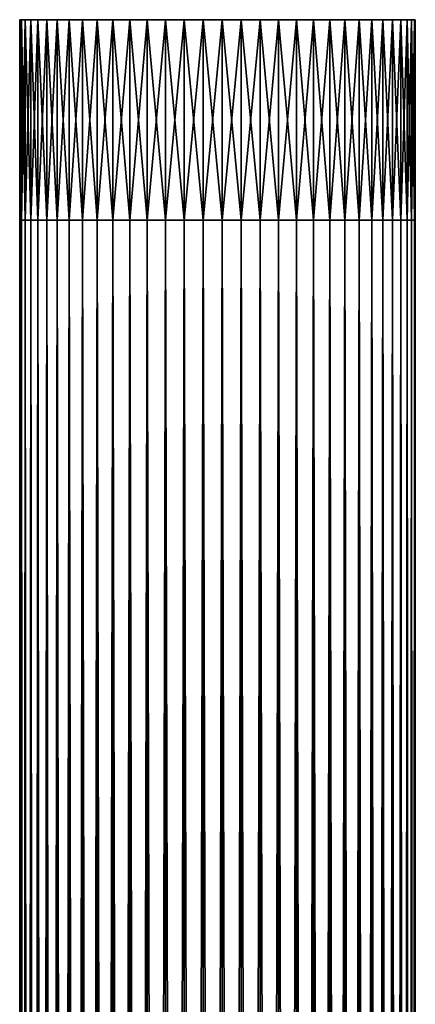
# Model space of a CAD drawing. Extents: x -0.74 to 1.08, y -2.42 to 2.42.
# Drawn here: x -0.27 to -0.16, y 2.15 to 2.42 of the extents above; entities that cross this region are included whole.
import ezdxf

# ---------------------------------------------------------------- set-up
doc = ezdxf.new("R2010")
doc.units = 0
doc.header["$MEASUREMENT"] = 0
doc.layers.get('0').update_dxf_attribs({"linetype": 'CONTINUOUS'})

msp = doc.modelspace()

# ---------------------------------------------------------------- linework, layer by layer
for points in [[(-0.26736, 2.425, 0.00244), (-0.26788, 2.425, 0.00777), (-0.26788, 2.425, 0.01313)], [(-0.26788, 2.425, 0.01313), (-0.26736, 2.425, 0.01846), (-0.26633, 2.425, 0.02372)], [(-0.2648, 2.425, -0.00795), (-0.26736, 2.425, 0.00244), (-0.26788, 2.425, 0.01313)], [(-0.26788, 2.425, 0.01313), (-0.26633, 2.425, 0.02372), (-0.26278, 2.425, 0.03382)], [(-0.254, 2.425, -0.02631), (-0.2648, 2.425, -0.00795), (-0.26788, 2.425, 0.01313)], [(-0.26788, 2.425, 0.01313), (-0.26278, 2.425, 0.03382), (-0.25026, 2.425, 0.05105)], [(-0.21652, 2.425, -0.04485), (-0.254, 2.425, -0.02631), (-0.26788, 2.425, 0.01313)], [(-0.26788, 2.425, 0.01313), (-0.25026, 2.425, 0.05105), (-0.21116, 2.425, 0.06588)], [(-0.15731, 2.425, 0.0051), (-0.21652, 2.425, -0.04485), (-0.26788, 2.425, 0.01313)], [(-0.15731, 2.425, 0.0051), (-0.26788, 2.425, 0.01313), (-0.21116, 2.425, 0.06588)], [(-0.26736, 2.425, 0.00244), (-0.26736, 2.36878, 0.00244), (-0.26788, 2.36878, 0.00777)], [(-0.26736, 2.425, 0.00244), (-0.26788, 2.36878, 0.00777), (-0.26788, 2.425, 0.00777)], [(-0.26788, 2.425, 0.00777), (-0.26788, 2.36878, 0.00777), (-0.26788, 2.36878, 0.01313)], [(-0.26788, 2.425, 0.00777), (-0.26788, 2.36878, 0.01313), (-0.26788, 2.425, 0.01313)], [(-0.26788, 2.425, 0.01313), (-0.26788, 2.36878, 0.01313), (-0.26736, 2.36878, 0.01846)], [(-0.26788, 2.425, 0.01313), (-0.26736, 2.36878, 0.01846), (-0.26736, 2.425, 0.01846)], [(-0.2648, 2.425, -0.00795), (-0.26633, 2.425, -0.00282), (-0.26736, 2.425, 0.00244)], [(-0.26633, 2.425, -0.00282), (-0.26633, 2.36878, -0.00282), (-0.26736, 2.36878, 0.00244)], [(-0.26633, 2.425, -0.00282), (-0.26736, 2.36878, 0.00244), (-0.26736, 2.425, 0.00244)], [(-0.26736, 2.425, 0.01846), (-0.26736, 2.36878, 0.01846), (-0.26633, 2.36878, 0.02372)], [(-0.26736, 2.425, 0.01846), (-0.26633, 2.36878, 0.02372), (-0.26633, 2.425, 0.02372)], [(-0.26633, 2.425, 0.02372), (-0.2648, 2.425, 0.02885), (-0.26278, 2.425, 0.03382)], [(-0.2648, 2.425, -0.00795), (-0.2648, 2.36878, -0.00795), (-0.26633, 2.36878, -0.00282)], [(-0.2648, 2.425, -0.00795), (-0.26633, 2.36878, -0.00282), (-0.26633, 2.425, -0.00282)], [(-0.26633, 2.425, 0.02372), (-0.26633, 2.36878, 0.02372), (-0.2648, 2.36878, 0.02885)], [(-0.26633, 2.425, 0.02372), (-0.2648, 2.36878, 0.02885), (-0.2648, 2.425, 0.02885)], [(-0.26029, 2.425, -0.01766), (-0.26278, 2.425, -0.01291), (-0.2648, 2.425, -0.00795)], [(-0.254, 2.425, -0.02631), (-0.26029, 2.425, -0.01766), (-0.2648, 2.425, -0.00795)], [(-0.26278, 2.425, -0.01291), (-0.26278, 2.36878, -0.01291), (-0.2648, 2.36878, -0.00795)], [(-0.26278, 2.425, -0.01291), (-0.2648, 2.36878, -0.00795), (-0.2648, 2.425, -0.00795)], [(-0.2648, 2.425, 0.02885), (-0.2648, 2.36878, 0.02885), (-0.26278, 2.36878, 0.03382)], [(-0.2648, 2.425, 0.02885), (-0.26278, 2.36878, 0.03382), (-0.26278, 2.425, 0.03382)], [(-0.26278, 2.425, 0.03382), (-0.26029, 2.425, 0.03856), (-0.25735, 2.425, 0.04304)], [(-0.26278, 2.425, 0.03382), (-0.25735, 2.425, 0.04304), (-0.25026, 2.425, 0.05105)], [(-0.26029, 2.425, -0.01766), (-0.26029, 2.36878, -0.01766), (-0.26278, 2.36878, -0.01291)], [(-0.26029, 2.425, -0.01766), (-0.26278, 2.36878, -0.01291), (-0.26278, 2.425, -0.01291)], [(-0.26278, 2.425, 0.03382), (-0.26278, 2.36878, 0.03382), (-0.26029, 2.36878, 0.03856)], [(-0.26278, 2.425, 0.03382), (-0.26029, 2.36878, 0.03856), (-0.26029, 2.425, 0.03856)], [(-0.254, 2.425, -0.02631), (-0.25735, 2.425, -0.02214), (-0.26029, 2.425, -0.01766)], [(-0.25735, 2.425, -0.02214), (-0.25735, 2.36878, -0.02214), (-0.26029, 2.36878, -0.01766)], [(-0.25735, 2.425, -0.02214), (-0.26029, 2.36878, -0.01766), (-0.26029, 2.425, -0.01766)], [(-0.26029, 2.425, 0.03856), (-0.26029, 2.36878, 0.03856), (-0.25735, 2.36878, 0.04304)], [(-0.26029, 2.425, 0.03856), (-0.25735, 2.36878, 0.04304), (-0.25735, 2.425, 0.04304)], [(-0.25735, 2.425, 0.04304), (-0.254, 2.425, 0.04722), (-0.25026, 2.425, 0.05105)], [(-0.254, 2.425, -0.02631), (-0.254, 2.36878, -0.02631), (-0.25735, 2.36878, -0.02214)], [(-0.254, 2.425, -0.02631), (-0.25735, 2.36878, -0.02214), (-0.25735, 2.425, -0.02214)], [(-0.25735, 2.425, 0.04304), (-0.25735, 2.36878, 0.04304), (-0.254, 2.36878, 0.04722)], [(-0.25735, 2.425, 0.04304), (-0.254, 2.36878, 0.04722), (-0.254, 2.425, 0.04722)], [(-0.24616, 2.425, -0.0336), (-0.25026, 2.425, -0.03015), (-0.254, 2.425, -0.02631)], [(-0.23707, 2.425, -0.03925), (-0.24616, 2.425, -0.0336), (-0.254, 2.425, -0.02631)], [(-0.21652, 2.425, -0.04485), (-0.23707, 2.425, -0.03925), (-0.254, 2.425, -0.02631)], [(-0.25026, 2.425, -0.03015), (-0.25026, 2.36878, -0.03015), (-0.254, 2.36878, -0.02631)], [(-0.25026, 2.425, -0.03015), (-0.254, 2.36878, -0.02631), (-0.254, 2.425, -0.02631)], [(-0.254, 2.425, 0.04722), (-0.254, 2.36878, 0.04722), (-0.25026, 2.36878, 0.05105)], [(-0.254, 2.425, 0.04722), (-0.25026, 2.36878, 0.05105), (-0.25026, 2.425, 0.05105)], [(-0.25026, 2.425, 0.05105), (-0.24616, 2.425, 0.05451), (-0.24175, 2.425, 0.05755)], [(-0.25026, 2.425, 0.05105), (-0.24175, 2.425, 0.05755), (-0.23216, 2.425, 0.06229)], [(-0.25026, 2.425, 0.05105), (-0.23216, 2.425, 0.06229), (-0.21116, 2.425, 0.06588)], [(-0.24616, 2.425, -0.0336), (-0.24616, 2.36878, -0.0336), (-0.25026, 2.36878, -0.03015)], [(-0.24616, 2.425, -0.0336), (-0.25026, 2.36878, -0.03015), (-0.25026, 2.425, -0.03015)], [(-0.25026, 2.425, 0.05105), (-0.25026, 2.36878, 0.05105), (-0.24616, 2.36878, 0.05451)], [(-0.25026, 2.425, 0.05105), (-0.24616, 2.36878, 0.05451), (-0.24616, 2.425, 0.05451)], [(-0.23707, 2.425, -0.03925), (-0.24175, 2.425, -0.03665), (-0.24616, 2.425, -0.0336)], [(-0.24175, 2.425, -0.03665), (-0.24175, 2.36878, -0.03665), (-0.24616, 2.36878, -0.0336)], [(-0.24175, 2.425, -0.03665), (-0.24616, 2.36878, -0.0336), (-0.24616, 2.425, -0.0336)], [(-0.24616, 2.425, 0.05451), (-0.24616, 2.36878, 0.05451), (-0.24175, 2.36878, 0.05755)], [(-0.24616, 2.425, 0.05451), (-0.24175, 2.36878, 0.05755), (-0.24175, 2.425, 0.05755)], [(-0.24175, 2.425, 0.05755), (-0.23707, 2.425, 0.06015), (-0.23216, 2.425, 0.06229)], [(-0.23707, 2.425, -0.03925), (-0.23707, 2.36878, -0.03925), (-0.24175, 2.36878, -0.03665)], [(-0.23707, 2.425, -0.03925), (-0.24175, 2.36878, -0.03665), (-0.24175, 2.425, -0.03665)], [(-0.24175, 2.425, 0.05755), (-0.24175, 2.36878, 0.05755), (-0.23707, 2.36878, 0.06015)], [(-0.24175, 2.425, 0.05755), (-0.23707, 2.36878, 0.06015), (-0.23707, 2.425, 0.06015)], [(-0.22706, 2.425, -0.04304), (-0.23216, 2.425, -0.04139), (-0.23707, 2.425, -0.03925)], [(-0.21652, 2.425, -0.04485), (-0.22706, 2.425, -0.04304), (-0.23707, 2.425, -0.03925)], [(-0.23216, 2.425, -0.04139), (-0.23216, 2.36878, -0.04139), (-0.23707, 2.36878, -0.03925)], [(-0.23216, 2.425, -0.04139), (-0.23707, 2.36878, -0.03925), (-0.23707, 2.425, -0.03925)], [(-0.23707, 2.425, 0.06015), (-0.23707, 2.36878, 0.06015), (-0.23216, 2.36878, 0.06229)], [(-0.23707, 2.425, 0.06015), (-0.23216, 2.36878, 0.06229), (-0.23216, 2.425, 0.06229)], [(-0.23216, 2.425, 0.06229), (-0.22706, 2.425, 0.06395), (-0.22183, 2.425, 0.0651)], [(-0.23216, 2.425, 0.06229), (-0.22183, 2.425, 0.0651), (-0.21116, 2.425, 0.06588)], [(-0.22706, 2.425, -0.04304), (-0.22706, 2.36878, -0.04304), (-0.23216, 2.36878, -0.04139)], [(-0.22706, 2.425, -0.04304), (-0.23216, 2.36878, -0.04139), (-0.23216, 2.425, -0.04139)], [(-0.23216, 2.425, 0.06229), (-0.23216, 2.36878, 0.06229), (-0.22706, 2.36878, 0.06395)], [(-0.23216, 2.425, 0.06229), (-0.22706, 2.36878, 0.06395), (-0.22706, 2.425, 0.06395)], [(-0.21652, 2.425, -0.04485), (-0.22183, 2.425, -0.0442), (-0.22706, 2.425, -0.04304)], [(-0.22183, 2.425, -0.0442), (-0.22183, 2.36878, -0.0442), (-0.22706, 2.36878, -0.04304)], [(-0.22183, 2.425, -0.0442), (-0.22706, 2.36878, -0.04304), (-0.22706, 2.425, -0.04304)], [(-0.22706, 2.425, 0.06395), (-0.22706, 2.36878, 0.06395), (-0.22183, 2.36878, 0.0651)], [(-0.22706, 2.425, 0.06395), (-0.22183, 2.36878, 0.0651), (-0.22183, 2.425, 0.0651)], [(-0.22183, 2.425, 0.0651), (-0.21652, 2.425, 0.06575), (-0.21116, 2.425, 0.06588)], [(-0.21652, 2.425, -0.04485), (-0.21652, 2.36878, -0.04485), (-0.22183, 2.36878, -0.0442)], [(-0.21652, 2.425, -0.04485), (-0.22183, 2.36878, -0.0442), (-0.22183, 2.425, -0.0442)], [(-0.22183, 2.425, 0.0651), (-0.22183, 2.36878, 0.0651), (-0.21652, 2.36878, 0.06575)], [(-0.22183, 2.425, 0.0651), (-0.21652, 2.36878, 0.06575), (-0.21652, 2.425, 0.06575)], [(-0.20582, 2.425, -0.04459), (-0.21116, 2.425, -0.04498), (-0.21652, 2.425, -0.04485)], [(-0.19537, 2.425, -0.04228), (-0.20582, 2.425, -0.04459), (-0.21652, 2.425, -0.04485)], [(-0.17675, 2.425, -0.03192), (-0.19537, 2.425, -0.04228), (-0.21652, 2.425, -0.04485)], [(-0.15731, 2.425, 0.0051), (-0.17675, 2.425, -0.03192), (-0.21652, 2.425, -0.04485)], [(-0.21116, 2.425, -0.04498), (-0.21116, 2.36878, -0.04498), (-0.21652, 2.36878, -0.04485)], [(-0.21116, 2.425, -0.04498), (-0.21652, 2.36878, -0.04485), (-0.21652, 2.425, -0.04485)], [(-0.21652, 2.425, 0.06575), (-0.21652, 2.36878, 0.06575), (-0.21116, 2.36878, 0.06588)], [(-0.21652, 2.425, 0.06575), (-0.21116, 2.36878, 0.06588), (-0.21116, 2.425, 0.06588)], [(-0.21116, 2.425, 0.06588), (-0.20582, 2.425, 0.06549), (-0.20054, 2.425, 0.06459)], [(-0.21116, 2.425, 0.06588), (-0.20054, 2.425, 0.06459), (-0.19036, 2.425, 0.06128)], [(-0.21116, 2.425, 0.06588), (-0.19036, 2.425, 0.06128), (-0.17282, 2.425, 0.04918)], [(-0.21116, 2.425, 0.06588), (-0.17282, 2.425, 0.04918), (-0.15731, 2.425, 0.0051)], [(-0.20582, 2.425, -0.04459), (-0.20582, 2.36878, -0.04459), (-0.21116, 2.36878, -0.04498)], [(-0.20582, 2.425, -0.04459), (-0.21116, 2.36878, -0.04498), (-0.21116, 2.425, -0.04498)], [(-0.21116, 2.425, 0.06588), (-0.21116, 2.36878, 0.06588), (-0.20582, 2.36878, 0.06549)], [(-0.21116, 2.425, 0.06588), (-0.20582, 2.36878, 0.06549), (-0.20582, 2.425, 0.06549)], [(-0.19537, 2.425, -0.04228), (-0.20054, 2.425, -0.04369), (-0.20582, 2.425, -0.04459)], [(-0.20054, 2.425, -0.04369), (-0.20054, 2.36878, -0.04369), (-0.20582, 2.36878, -0.04459)], [(-0.20054, 2.425, -0.04369), (-0.20582, 2.36878, -0.04459), (-0.20582, 2.425, -0.04459)], [(-0.20582, 2.425, 0.06549), (-0.20582, 2.36878, 0.06549), (-0.20054, 2.36878, 0.06459)], [(-0.20582, 2.425, 0.06549), (-0.20054, 2.36878, 0.06459), (-0.20054, 2.425, 0.06459)], [(-0.20054, 2.425, 0.06459), (-0.19537, 2.425, 0.06318), (-0.19036, 2.425, 0.06128)], [(-0.19537, 2.425, -0.04228), (-0.19537, 2.36878, -0.04228), (-0.20054, 2.36878, -0.04369)], [(-0.19537, 2.425, -0.04228), (-0.20054, 2.36878, -0.04369), (-0.20054, 2.425, -0.04369)], [(-0.20054, 2.425, 0.06459), (-0.20054, 2.36878, 0.06459), (-0.19537, 2.36878, 0.06318)], [(-0.20054, 2.425, 0.06459), (-0.19537, 2.36878, 0.06318), (-0.19537, 2.425, 0.06318)], [(-0.18555, 2.425, -0.038), (-0.19036, 2.425, -0.04038), (-0.19537, 2.425, -0.04228)], [(-0.17675, 2.425, -0.03192), (-0.18555, 2.425, -0.038), (-0.19537, 2.425, -0.04228)], [(-0.19036, 2.425, -0.04038), (-0.19036, 2.36878, -0.04038), (-0.19537, 2.36878, -0.04228)], [(-0.19036, 2.425, -0.04038), (-0.19537, 2.36878, -0.04228), (-0.19537, 2.425, -0.04228)], [(-0.19537, 2.425, 0.06318), (-0.19537, 2.36878, 0.06318), (-0.19036, 2.36878, 0.06128)], [(-0.19537, 2.425, 0.06318), (-0.19036, 2.36878, 0.06128), (-0.19036, 2.425, 0.06128)], [(-0.19036, 2.425, 0.06128), (-0.18555, 2.425, 0.05891), (-0.181, 2.425, 0.05608)], [(-0.19036, 2.425, 0.06128), (-0.181, 2.425, 0.05608), (-0.17282, 2.425, 0.04918)], [(-0.18555, 2.425, -0.038), (-0.18555, 2.36878, -0.038), (-0.19036, 2.36878, -0.04038)], [(-0.18555, 2.425, -0.038), (-0.19036, 2.36878, -0.04038), (-0.19036, 2.425, -0.04038)], [(-0.19036, 2.425, 0.06128), (-0.19036, 2.36878, 0.06128), (-0.18555, 2.36878, 0.05891)], [(-0.19036, 2.425, 0.06128), (-0.18555, 2.36878, 0.05891), (-0.18555, 2.425, 0.05891)], [(-0.17675, 2.425, -0.03192), (-0.181, 2.425, -0.03518), (-0.18555, 2.425, -0.038)], [(-0.181, 2.425, -0.03518), (-0.181, 2.36878, -0.03518), (-0.18555, 2.36878, -0.038)], [(-0.181, 2.425, -0.03518), (-0.18555, 2.36878, -0.038), (-0.18555, 2.425, -0.038)], [(-0.18555, 2.425, 0.05891), (-0.18555, 2.36878, 0.05891), (-0.181, 2.36878, 0.05608)], [(-0.18555, 2.425, 0.05891), (-0.181, 2.36878, 0.05608), (-0.181, 2.425, 0.05608)], [(-0.181, 2.425, 0.05608), (-0.17675, 2.425, 0.05283), (-0.17282, 2.425, 0.04918)], [(-0.17675, 2.425, -0.03192), (-0.17675, 2.36878, -0.03192), (-0.181, 2.36878, -0.03518)], [(-0.17675, 2.425, -0.03192), (-0.181, 2.36878, -0.03518), (-0.181, 2.425, -0.03518)], [(-0.181, 2.425, 0.05608), (-0.181, 2.36878, 0.05608), (-0.17675, 2.36878, 0.05283)], [(-0.181, 2.425, 0.05608), (-0.17675, 2.36878, 0.05283), (-0.17675, 2.425, 0.05283)], [(-0.16927, 2.425, -0.02427), (-0.17282, 2.425, -0.02828), (-0.17675, 2.425, -0.03192)], [(-0.16341, 2.425, -0.01531), (-0.16927, 2.425, -0.02427), (-0.17675, 2.425, -0.03192)], [(-0.15731, 2.425, 0.0051), (-0.16341, 2.425, -0.01531), (-0.17675, 2.425, -0.03192)], [(-0.17282, 2.425, -0.02828), (-0.17282, 2.36878, -0.02828), (-0.17675, 2.36878, -0.03192)], [(-0.17282, 2.425, -0.02828), (-0.17675, 2.36878, -0.03192), (-0.17675, 2.425, -0.03192)], [(-0.17675, 2.425, 0.05283), (-0.17675, 2.36878, 0.05283), (-0.17282, 2.36878, 0.04918)], [(-0.17675, 2.425, 0.05283), (-0.17282, 2.36878, 0.04918), (-0.17282, 2.425, 0.04918)], [(-0.17282, 2.425, 0.04918), (-0.16927, 2.425, 0.04517), (-0.16612, 2.425, 0.04084)], [(-0.17282, 2.425, 0.04918), (-0.16612, 2.425, 0.04084), (-0.16115, 2.425, 0.03136)], [(-0.17282, 2.425, 0.04918), (-0.16115, 2.425, 0.03136), (-0.15731, 2.425, 0.0051)], [(-0.16927, 2.425, -0.02427), (-0.16927, 2.36878, -0.02427), (-0.17282, 2.36878, -0.02828)], [(-0.16927, 2.425, -0.02427), (-0.17282, 2.36878, -0.02828), (-0.17282, 2.425, -0.02828)], [(-0.17282, 2.425, 0.04918), (-0.17282, 2.36878, 0.04918), (-0.16927, 2.36878, 0.04517)], [(-0.17282, 2.425, 0.04918), (-0.16927, 2.36878, 0.04517), (-0.16927, 2.425, 0.04517)], [(-0.16341, 2.425, -0.01531), (-0.16612, 2.425, -0.01993), (-0.16927, 2.425, -0.02427)], [(-0.16612, 2.425, -0.01993), (-0.16612, 2.36878, -0.01993), (-0.16927, 2.36878, -0.02427)], [(-0.16612, 2.425, -0.01993), (-0.16927, 2.36878, -0.02427), (-0.16927, 2.425, -0.02427)], [(-0.16927, 2.425, 0.04517), (-0.16927, 2.36878, 0.04517), (-0.16612, 2.36878, 0.04084)], [(-0.16927, 2.425, 0.04517), (-0.16612, 2.36878, 0.04084), (-0.16612, 2.425, 0.04084)], [(-0.16612, 2.425, 0.04084), (-0.16341, 2.425, 0.03622), (-0.16115, 2.425, 0.03136)], [(-0.16341, 2.425, -0.01531), (-0.16341, 2.36878, -0.01531), (-0.16612, 2.36878, -0.01993)], [(-0.16341, 2.425, -0.01531), (-0.16612, 2.36878, -0.01993), (-0.16612, 2.425, -0.01993)], [(-0.16612, 2.425, 0.04084), (-0.16612, 2.36878, 0.04084), (-0.16341, 2.36878, 0.03622)], [(-0.16612, 2.425, 0.04084), (-0.16341, 2.36878, 0.03622), (-0.16341, 2.425, 0.03622)], [(-0.15937, 2.425, -0.0054), (-0.16115, 2.425, -0.01046), (-0.16341, 2.425, -0.01531)], [(-0.15731, 2.425, 0.0051), (-0.15937, 2.425, -0.0054), (-0.16341, 2.425, -0.01531)], [(-0.16115, 2.425, -0.01046), (-0.16115, 2.36878, -0.01046), (-0.16341, 2.36878, -0.01531)], [(-0.16115, 2.425, -0.01046), (-0.16341, 2.36878, -0.01531), (-0.16341, 2.425, -0.01531)], [(-0.16341, 2.425, 0.03622), (-0.16341, 2.36878, 0.03622), (-0.16115, 2.36878, 0.03136)], [(-0.16341, 2.425, 0.03622), (-0.16115, 2.36878, 0.03136), (-0.16115, 2.425, 0.03136)], [(-0.16115, 2.425, 0.03136), (-0.15937, 2.425, 0.02631), (-0.15809, 2.425, 0.0211)], [(-0.16115, 2.425, 0.03136), (-0.15809, 2.425, 0.0211), (-0.15731, 2.425, 0.0051)], [(-0.15937, 2.425, -0.0054), (-0.15937, 2.36878, -0.0054), (-0.16115, 2.36878, -0.01046)], [(-0.15937, 2.425, -0.0054), (-0.16115, 2.36878, -0.01046), (-0.16115, 2.425, -0.01046)], [(-0.16115, 2.425, 0.03136), (-0.16115, 2.36878, 0.03136), (-0.15937, 2.36878, 0.02631)], [(-0.16115, 2.425, 0.03136), (-0.15937, 2.36878, 0.02631), (-0.15937, 2.425, 0.02631)], [(-0.15731, 2.425, 0.0051), (-0.15809, 2.425, -0.0002), (-0.15937, 2.425, -0.0054)], [(-0.15809, 2.425, -0.0002), (-0.15809, 2.36878, -0.0002), (-0.15937, 2.36878, -0.0054)], [(-0.15809, 2.425, -0.0002), (-0.15937, 2.36878, -0.0054), (-0.15937, 2.425, -0.0054)], [(-0.15937, 2.425, 0.02631), (-0.15937, 2.36878, 0.02631), (-0.15809, 2.36878, 0.0211)], [(-0.15937, 2.425, 0.02631), (-0.15809, 2.36878, 0.0211), (-0.15809, 2.425, 0.0211)], [(-0.15809, 2.425, 0.0211), (-0.15731, 2.425, 0.0158), (-0.15731, 2.425, 0.0051)], [(-0.15731, 2.425, 0.0051), (-0.15731, 2.36878, 0.0051), (-0.15809, 2.36878, -0.0002)], [(-0.15731, 2.425, 0.0051), (-0.15809, 2.36878, -0.0002), (-0.15809, 2.425, -0.0002)], [(-0.15809, 2.425, 0.0211), (-0.15809, 2.36878, 0.0211), (-0.15731, 2.36878, 0.0158)], [(-0.15809, 2.425, 0.0211), (-0.15731, 2.36878, 0.0158), (-0.15731, 2.425, 0.0158)], [(-0.15731, 2.425, 0.0158), (-0.15706, 2.425, 0.01045), (-0.15731, 2.425, 0.0051)], [(-0.15706, 2.425, 0.01045), (-0.15706, 2.36878, 0.01045), (-0.15731, 2.36878, 0.0051)], [(-0.15706, 2.425, 0.01045), (-0.15731, 2.36878, 0.0051), (-0.15731, 2.425, 0.0051)], [(-0.15731, 2.425, 0.0158), (-0.15731, 2.36878, 0.0158), (-0.15706, 2.36878, 0.01045)], [(-0.15731, 2.425, 0.0158), (-0.15706, 2.36878, 0.01045), (-0.15706, 2.425, 0.01045)], [(-0.26788, 2.36878, 0.01313), (-0.26788, 0.1979, 0.01313), (-0.26736, 0.1979, 0.01846)], [(-0.26788, 2.36878, 0.01313), (-0.26736, 0.1979, 0.01846), (-0.26736, 2.36878, 0.01846)], [(-0.26788, 2.36878, 0.00777), (-0.26788, 0.1979, 0.00777), (-0.26788, 0.1979, 0.01313)], [(-0.26788, 2.36878, 0.00777), (-0.26788, 0.1979, 0.01313), (-0.26788, 2.36878, 0.01313)], [(-0.26736, 2.36878, 0.00244), (-0.26736, 0.1979, 0.00244), (-0.26788, 0.1979, 0.00777)], [(-0.26736, 2.36878, 0.00244), (-0.26788, 0.1979, 0.00777), (-0.26788, 2.36878, 0.00777)], [(-0.26736, 2.36878, 0.01846), (-0.26736, 0.1979, 0.01846), (-0.26633, 0.1979, 0.02372)], [(-0.26736, 2.36878, 0.01846), (-0.26633, 0.1979, 0.02372), (-0.26633, 2.36878, 0.02372)], [(-0.26633, 2.36878, -0.00282), (-0.26633, 0.1979, -0.00282), (-0.26736, 0.1979, 0.00244)], [(-0.26633, 2.36878, -0.00282), (-0.26736, 0.1979, 0.00244), (-0.26736, 2.36878, 0.00244)], [(-0.26633, 2.36878, 0.02372), (-0.26633, 0.1979, 0.02372), (-0.2648, 0.1979, 0.02885)], [(-0.26633, 2.36878, 0.02372), (-0.2648, 0.1979, 0.02885), (-0.2648, 2.36878, 0.02885)], [(-0.2648, 2.36878, -0.00795), (-0.2648, 0.1979, -0.00795), (-0.26633, 0.1979, -0.00282)], [(-0.2648, 2.36878, -0.00795), (-0.26633, 0.1979, -0.00282), (-0.26633, 2.36878, -0.00282)], [(-0.2648, 2.36878, 0.02885), (-0.2648, 0.1979, 0.02885), (-0.26278, 0.1979, 0.03382)], [(-0.2648, 2.36878, 0.02885), (-0.26278, 0.1979, 0.03382), (-0.26278, 2.36878, 0.03382)], [(-0.26278, 2.36878, -0.01291), (-0.26278, 0.1979, -0.01291), (-0.2648, 0.1979, -0.00795)], [(-0.26278, 2.36878, -0.01291), (-0.2648, 0.1979, -0.00795), (-0.2648, 2.36878, -0.00795)], [(-0.26278, 2.36878, 0.03382), (-0.26278, 0.1979, 0.03382), (-0.26029, 0.1979, 0.03856)], [(-0.26278, 2.36878, 0.03382), (-0.26029, 0.1979, 0.03856), (-0.26029, 2.36878, 0.03856)], [(-0.26029, 2.36878, -0.01766), (-0.26029, 0.1979, -0.01766), (-0.26278, 0.1979, -0.01291)], [(-0.26029, 2.36878, -0.01766), (-0.26278, 0.1979, -0.01291), (-0.26278, 2.36878, -0.01291)], [(-0.26029, 2.36878, 0.03856), (-0.26029, 0.1979, 0.03856), (-0.25735, 0.1979, 0.04304)], [(-0.26029, 2.36878, 0.03856), (-0.25735, 0.1979, 0.04304), (-0.25735, 2.36878, 0.04304)], [(-0.25735, 2.36878, -0.02214), (-0.25735, 0.1979, -0.02214), (-0.26029, 0.1979, -0.01766)], [(-0.25735, 2.36878, -0.02214), (-0.26029, 0.1979, -0.01766), (-0.26029, 2.36878, -0.01766)], [(-0.25735, 2.36878, 0.04304), (-0.25735, 0.1979, 0.04304), (-0.254, 0.1979, 0.04722)], [(-0.25735, 2.36878, 0.04304), (-0.254, 0.1979, 0.04722), (-0.254, 2.36878, 0.04722)], [(-0.254, 2.36878, -0.02631), (-0.254, 0.1979, -0.02631), (-0.25735, 0.1979, -0.02214)], [(-0.254, 2.36878, -0.02631), (-0.25735, 0.1979, -0.02214), (-0.25735, 2.36878, -0.02214)], [(-0.254, 2.36878, 0.04722), (-0.254, 0.1979, 0.04722), (-0.25026, 0.1979, 0.05105)], [(-0.254, 2.36878, 0.04722), (-0.25026, 0.1979, 0.05105), (-0.25026, 2.36878, 0.05105)], [(-0.25026, 2.36878, -0.03015), (-0.25026, 0.1979, -0.03015), (-0.254, 0.1979, -0.02631)], [(-0.25026, 2.36878, -0.03015), (-0.254, 0.1979, -0.02631), (-0.254, 2.36878, -0.02631)], [(-0.25026, 2.36878, 0.05105), (-0.25026, 0.1979, 0.05105), (-0.24616, 0.1979, 0.05451)], [(-0.25026, 2.36878, 0.05105), (-0.24616, 0.1979, 0.05451), (-0.24616, 2.36878, 0.05451)], [(-0.24616, 2.36878, -0.0336), (-0.24616, 0.1979, -0.0336), (-0.25026, 0.1979, -0.03015)], [(-0.24616, 2.36878, -0.0336), (-0.25026, 0.1979, -0.03015), (-0.25026, 2.36878, -0.03015)], [(-0.24616, 2.36878, 0.05451), (-0.24616, 0.1979, 0.05451), (-0.24175, 0.1979, 0.05755)], [(-0.24616, 2.36878, 0.05451), (-0.24175, 0.1979, 0.05755), (-0.24175, 2.36878, 0.05755)], [(-0.24175, 2.36878, -0.03665), (-0.24175, 0.1979, -0.03665), (-0.24616, 0.1979, -0.0336)], [(-0.24175, 2.36878, -0.03665), (-0.24616, 0.1979, -0.0336), (-0.24616, 2.36878, -0.0336)], [(-0.24175, 2.36878, 0.05755), (-0.24175, 0.1979, 0.05755), (-0.23707, 0.1979, 0.06015)], [(-0.24175, 2.36878, 0.05755), (-0.23707, 0.1979, 0.06015), (-0.23707, 2.36878, 0.06015)], [(-0.23707, 2.36878, -0.03925), (-0.23707, 0.1979, -0.03925), (-0.24175, 0.1979, -0.03665)], [(-0.23707, 2.36878, -0.03925), (-0.24175, 0.1979, -0.03665), (-0.24175, 2.36878, -0.03665)], [(-0.23707, 2.36878, 0.06015), (-0.23707, 0.1979, 0.06015), (-0.23216, 0.1979, 0.06229)], [(-0.23707, 2.36878, 0.06015), (-0.23216, 0.1979, 0.06229), (-0.23216, 2.36878, 0.06229)], [(-0.23216, 2.36878, -0.04139), (-0.23216, 0.1979, -0.04139), (-0.23707, 0.1979, -0.03925)], [(-0.23216, 2.36878, -0.04139), (-0.23707, 0.1979, -0.03925), (-0.23707, 2.36878, -0.03925)], [(-0.23216, 2.36878, 0.06229), (-0.23216, 0.1979, 0.06229), (-0.22706, 0.1979, 0.06395)], [(-0.23216, 2.36878, 0.06229), (-0.22706, 0.1979, 0.06395), (-0.22706, 2.36878, 0.06395)], [(-0.22706, 2.36878, -0.04304), (-0.22706, 0.1979, -0.04304), (-0.23216, 0.1979, -0.04139)], [(-0.22706, 2.36878, -0.04304), (-0.23216, 0.1979, -0.04139), (-0.23216, 2.36878, -0.04139)], [(-0.22706, 2.36878, 0.06395), (-0.22706, 0.1979, 0.06395), (-0.22183, 0.1979, 0.0651)], [(-0.22706, 2.36878, 0.06395), (-0.22183, 0.1979, 0.0651), (-0.22183, 2.36878, 0.0651)], [(-0.22183, 2.36878, -0.0442), (-0.22183, 0.1979, -0.0442), (-0.22706, 0.1979, -0.04304)], [(-0.22183, 2.36878, -0.0442), (-0.22706, 0.1979, -0.04304), (-0.22706, 2.36878, -0.04304)], [(-0.22183, 2.36878, 0.0651), (-0.22183, 0.1979, 0.0651), (-0.21652, 0.1979, 0.06575)], [(-0.22183, 2.36878, 0.0651), (-0.21652, 0.1979, 0.06575), (-0.21652, 2.36878, 0.06575)], [(-0.21652, 2.36878, -0.04485), (-0.21652, 0.1979, -0.04485), (-0.22183, 0.1979, -0.0442)], [(-0.21652, 2.36878, -0.04485), (-0.22183, 0.1979, -0.0442), (-0.22183, 2.36878, -0.0442)], [(-0.21652, 2.36878, 0.06575), (-0.21652, 0.1979, 0.06575), (-0.21116, 0.1979, 0.06588)], [(-0.21652, 2.36878, 0.06575), (-0.21116, 0.1979, 0.06588), (-0.21116, 2.36878, 0.06588)], [(-0.21116, 2.36878, -0.04498), (-0.21116, 0.1979, -0.04498), (-0.21652, 0.1979, -0.04485)], [(-0.21116, 2.36878, -0.04498), (-0.21652, 0.1979, -0.04485), (-0.21652, 2.36878, -0.04485)], [(-0.21116, 2.36878, 0.06588), (-0.21116, 0.1979, 0.06588), (-0.20582, 0.1979, 0.06549)], [(-0.21116, 2.36878, 0.06588), (-0.20582, 0.1979, 0.06549), (-0.20582, 2.36878, 0.06549)], [(-0.20582, 2.36878, -0.04459), (-0.20582, 0.1979, -0.04459), (-0.21116, 0.1979, -0.04498)], [(-0.20582, 2.36878, -0.04459), (-0.21116, 0.1979, -0.04498), (-0.21116, 2.36878, -0.04498)], [(-0.20582, 2.36878, 0.06549), (-0.20582, 0.1979, 0.06549), (-0.20054, 0.1979, 0.06459)], [(-0.20582, 2.36878, 0.06549), (-0.20054, 0.1979, 0.06459), (-0.20054, 2.36878, 0.06459)], [(-0.20054, 2.36878, -0.04369), (-0.20054, 0.1979, -0.04369), (-0.20582, 0.1979, -0.04459)], [(-0.20054, 2.36878, -0.04369), (-0.20582, 0.1979, -0.04459), (-0.20582, 2.36878, -0.04459)], [(-0.20054, 2.36878, 0.06459), (-0.20054, 0.1979, 0.06459), (-0.19537, 0.1979, 0.06318)], [(-0.20054, 2.36878, 0.06459), (-0.19537, 0.1979, 0.06318), (-0.19537, 2.36878, 0.06318)], [(-0.19537, 2.36878, -0.04228), (-0.19537, 0.1979, -0.04228), (-0.20054, 0.1979, -0.04369)], [(-0.19537, 2.36878, -0.04228), (-0.20054, 0.1979, -0.04369), (-0.20054, 2.36878, -0.04369)], [(-0.19537, 2.36878, 0.06318), (-0.19537, 0.1979, 0.06318), (-0.19036, 0.1979, 0.06128)], [(-0.19537, 2.36878, 0.06318), (-0.19036, 0.1979, 0.06128), (-0.19036, 2.36878, 0.06128)], [(-0.19036, 2.36878, -0.04038), (-0.19036, 0.1979, -0.04038), (-0.19537, 0.1979, -0.04228)], [(-0.19036, 2.36878, -0.04038), (-0.19537, 0.1979, -0.04228), (-0.19537, 2.36878, -0.04228)], [(-0.19036, 2.36878, 0.06128), (-0.19036, 0.1979, 0.06128), (-0.18555, 0.1979, 0.05891)], [(-0.19036, 2.36878, 0.06128), (-0.18555, 0.1979, 0.05891), (-0.18555, 2.36878, 0.05891)], [(-0.18555, 2.36878, -0.038), (-0.18555, 0.1979, -0.038), (-0.19036, 0.1979, -0.04038)], [(-0.18555, 2.36878, -0.038), (-0.19036, 0.1979, -0.04038), (-0.19036, 2.36878, -0.04038)], [(-0.18555, 2.36878, 0.05891), (-0.18555, 0.1979, 0.05891), (-0.181, 0.1979, 0.05608)], [(-0.18555, 2.36878, 0.05891), (-0.181, 0.1979, 0.05608), (-0.181, 2.36878, 0.05608)], [(-0.181, 2.36878, -0.03518), (-0.181, 0.1979, -0.03518), (-0.18555, 0.1979, -0.038)], [(-0.181, 2.36878, -0.03518), (-0.18555, 0.1979, -0.038), (-0.18555, 2.36878, -0.038)], [(-0.181, 2.36878, 0.05608), (-0.181, 0.1979, 0.05608), (-0.17675, 0.1979, 0.05283)], [(-0.181, 2.36878, 0.05608), (-0.17675, 0.1979, 0.05283), (-0.17675, 2.36878, 0.05283)], [(-0.17675, 2.36878, -0.03192), (-0.17675, 0.1979, -0.03192), (-0.181, 0.1979, -0.03518)], [(-0.17675, 2.36878, -0.03192), (-0.181, 0.1979, -0.03518), (-0.181, 2.36878, -0.03518)], [(-0.17675, 2.36878, 0.05283), (-0.17675, 0.1979, 0.05283), (-0.17282, 0.1979, 0.04918)], [(-0.17675, 2.36878, 0.05283), (-0.17282, 0.1979, 0.04918), (-0.17282, 2.36878, 0.04918)], [(-0.17282, 2.36878, -0.02828), (-0.17282, 0.1979, -0.02828), (-0.17675, 0.1979, -0.03192)], [(-0.17282, 2.36878, -0.02828), (-0.17675, 0.1979, -0.03192), (-0.17675, 2.36878, -0.03192)], [(-0.17282, 2.36878, 0.04918), (-0.17282, 0.1979, 0.04918), (-0.16927, 0.1979, 0.04517)], [(-0.17282, 2.36878, 0.04918), (-0.16927, 0.1979, 0.04517), (-0.16927, 2.36878, 0.04517)], [(-0.16927, 2.36878, -0.02427), (-0.16927, 0.1979, -0.02427), (-0.17282, 0.1979, -0.02828)], [(-0.16927, 2.36878, -0.02427), (-0.17282, 0.1979, -0.02828), (-0.17282, 2.36878, -0.02828)], [(-0.16927, 2.36878, 0.04517), (-0.16927, 0.1979, 0.04517), (-0.16612, 0.1979, 0.04084)], [(-0.16927, 2.36878, 0.04517), (-0.16612, 0.1979, 0.04084), (-0.16612, 2.36878, 0.04084)], [(-0.16612, 2.36878, -0.01993), (-0.16612, 0.1979, -0.01993), (-0.16927, 0.1979, -0.02427)], [(-0.16612, 2.36878, -0.01993), (-0.16927, 0.1979, -0.02427), (-0.16927, 2.36878, -0.02427)], [(-0.16612, 2.36878, 0.04084), (-0.16612, 0.1979, 0.04084), (-0.16341, 0.1979, 0.03622)], [(-0.16612, 2.36878, 0.04084), (-0.16341, 0.1979, 0.03622), (-0.16341, 2.36878, 0.03622)], [(-0.16341, 2.36878, -0.01531), (-0.16341, 0.1979, -0.01531), (-0.16612, 0.1979, -0.01993)], [(-0.16341, 2.36878, -0.01531), (-0.16612, 0.1979, -0.01993), (-0.16612, 2.36878, -0.01993)], [(-0.16341, 2.36878, 0.03622), (-0.16341, 0.1979, 0.03622), (-0.16115, 0.1979, 0.03136)], [(-0.16341, 2.36878, 0.03622), (-0.16115, 0.1979, 0.03136), (-0.16115, 2.36878, 0.03136)], [(-0.16115, 2.36878, -0.01046), (-0.16115, 0.1979, -0.01046), (-0.16341, 0.1979, -0.01531)], [(-0.16115, 2.36878, -0.01046), (-0.16341, 0.1979, -0.01531), (-0.16341, 2.36878, -0.01531)], [(-0.16115, 2.36878, 0.03136), (-0.16115, 0.1979, 0.03136), (-0.15937, 0.1979, 0.02631)], [(-0.16115, 2.36878, 0.03136), (-0.15937, 0.1979, 0.02631), (-0.15937, 2.36878, 0.02631)], [(-0.15937, 2.36878, -0.0054), (-0.15937, 0.1979, -0.0054), (-0.16115, 0.1979, -0.01046)], [(-0.15937, 2.36878, -0.0054), (-0.16115, 0.1979, -0.01046), (-0.16115, 2.36878, -0.01046)], [(-0.15937, 2.36878, 0.02631), (-0.15937, 0.1979, 0.02631), (-0.15809, 0.1979, 0.0211)], [(-0.15937, 2.36878, 0.02631), (-0.15809, 0.1979, 0.0211), (-0.15809, 2.36878, 0.0211)], [(-0.15809, 2.36878, -0.0002), (-0.15809, 0.1979, -0.0002), (-0.15937, 0.1979, -0.0054)], [(-0.15809, 2.36878, -0.0002), (-0.15937, 0.1979, -0.0054), (-0.15937, 2.36878, -0.0054)], [(-0.15809, 2.36878, 0.0211), (-0.15809, 0.1979, 0.0211), (-0.15731, 0.1979, 0.0158)], [(-0.15809, 2.36878, 0.0211), (-0.15731, 0.1979, 0.0158), (-0.15731, 2.36878, 0.0158)], [(-0.15731, 2.36878, 0.0051), (-0.15731, 0.1979, 0.0051), (-0.15809, 0.1979, -0.0002)], [(-0.15731, 2.36878, 0.0051), (-0.15809, 0.1979, -0.0002), (-0.15809, 2.36878, -0.0002)], [(-0.15731, 2.36878, 0.0158), (-0.15731, 0.1979, 0.0158), (-0.15706, 0.1979, 0.01045)], [(-0.15731, 2.36878, 0.0158), (-0.15706, 0.1979, 0.01045), (-0.15706, 2.36878, 0.01045)], [(-0.15706, 2.36878, 0.01045), (-0.15706, 0.1979, 0.01045), (-0.15731, 0.1979, 0.0051)], [(-0.15706, 2.36878, 0.01045), (-0.15731, 0.1979, 0.0051), (-0.15731, 2.36878, 0.0051)]]:
    msp.add_3dface(points)

doc.saveas('drawing.dxf')
